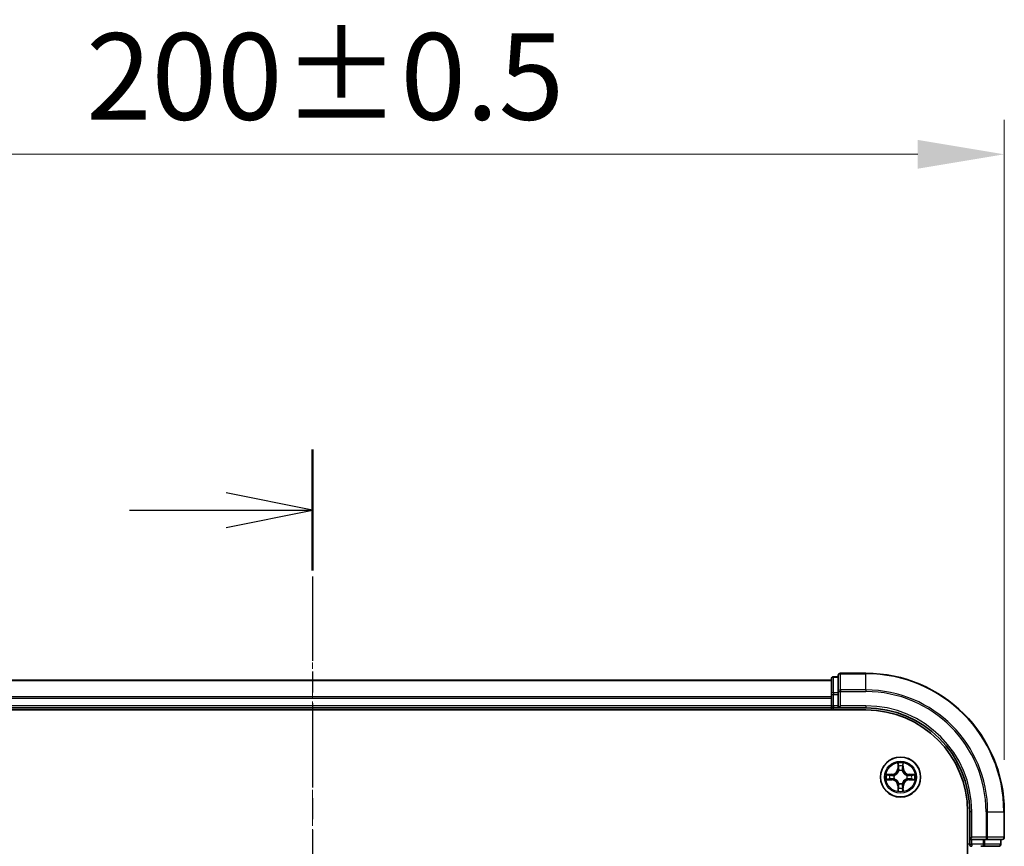
# Model space of a CAD drawing. Units: millimetres. Extents: x 0 to 6176, y 0 to 1405.
# Drawn here: x 1116 to 1259, y 919 to 1039 of the extents above; entities that cross this region are included whole.
import ezdxf

# ---------------------------------------------------------------- set-up
doc = ezdxf.new("R2010")
doc.units = ezdxf.units.MM
doc.header["$LTSCALE"] = 0.666667
doc.linetypes.add('CHAIN', pattern=[0.3543, 0.2362, -0.0295, 0.0591, -0.0295])
doc.layers.get('Defpoints').update_dxf_attribs({"lineweight": 25})
doc.layers.add('Centerline (ISO)', color=7, linetype='Continuous', lineweight=18, true_color=0x80ffff)
for name, color, linetype, lineweight in [('Dimension (ISO)', 7, 'Continuous', 18), ('Dimension (ISO) @ 1', 7, 'Continuous', 18), ('Section Line (ISO)', 7, 'CHAIN', 25), ('Visible (ISO)', 7, 'Continuous', 35), ('Visible Narrow (ISO)', 7, 'Continuous', 25)]:
    doc.layers.add(name, color=color, linetype=linetype, lineweight=lineweight)
doc.styles.add('Note Text (TK)', font='MS PGothic.ttf')
doc.dimstyles.new('Default - Method 1b (TK)', dxfattribs={"dimscale": 0.666667, "dimtxt": 2.5, "dimasz": 2.5, "dimexe": 1, "dimexo": 1.5, "dimgap": 1, "dimtad": 1, "dimtoh": 1, "dimrnd": 1e-08, "dimdsep": 46, "dimtxsty": 'Note Text (TK)', "dimcen": 0.09, "dimdle": 5, "dimclrd": 100, "dimclre": 100, "dimclrt": 7, "dimadec": 1, "dimazin": 1, "dimtfac": 1, "dimtmove": 0, "dimatfit": 3, "dimfxl": 0, "dimtolj": 1, "dimlwd": -1, "dimlwe": -1, "dimarcsym": 0})

# ---------------------------------------------------------------- blocks, each defined once
blk = doc.blocks.new('2dTransSection6')
at = {"layer": 'Section Line (ISO)', "linetype": 'CHAIN', "ltscale": 15.510339}
blk.add_line((192.103, 203.284), (192.103, 150.331), dxfattribs=at)
at = {"layer": 'Section Line (ISO)', "linetype": 'Continuous', "lineweight": 50}
blk.add_line((192.103, 203.284), (192.103, 199.789), dxfattribs=at)
at = {"layer": 'Section Line (ISO)', "linetype": 'Continuous'}
for p, q in [((192.103, 201.536), (189.603, 202.036)), ((186.807, 201.536), (189.603, 201.536)), ((189.603, 201.536), (192.103, 201.536)), ((189.603, 201.036), (192.103, 201.536))]:
    blk.add_line(p, q, dxfattribs=at)
blk = doc.blocks.new('*D24')
at = {"layer": 'Defpoints', "color": 0, "transparency": 16777216}
for p in [(1258.68, 1019.09), (1058.68, 924.09), (1258.68, 924.09)]:
    blk.add_point(p, dxfattribs=at)
at = {"layer": 'Dimension (ISO)', "color": 100, "transparency": 16777216}
for p, q in [((1058.68, 931.59), (1058.68, 1024.09)), ((1258.68, 931.59), (1258.68, 1024.09)), ((1071.18, 1019.09), (1246.18, 1019.09))]:
    blk.add_line(p, q, dxfattribs=at)
for points in [[(1071.18, 1021.17), (1071.18, 1017.01), (1058.68, 1019.09)], [(1246.18, 1021.17), (1246.18, 1017.01), (1258.68, 1019.09)]]:
    blk.add_solid(points, dxfattribs=at)
at = {"layer": 'Dimension (ISO)', "color": 7, "transparency": 16777216, "insert": (1125.94, 1030.34), "char_height": 12.5, "attachment_point": 4, "style": 'Note Text (TK)'}
blk.add_mtext('\\A1;200±0.5', dxfattribs=at)

msp = doc.modelspace()

# ---------------------------------------------------------------- linework, layer by layer
at = {"layer": 'Centerline (ISO)', "linetype": 'CHAIN', "ltscale": 23.990969}
msp.add_line((1158.6828, 955.5901), (1158.6828, 732.5901), dxfattribs=at)
at = {"layer": 'Visible (ISO)'}
for p, q in [((1234.6828, 943.7901), (1234.6828, 941.4496)), ((1238.6828, 944.0901), (1234.9828, 944.0901)), ((1233.6828, 943.0901), (1083.6828, 943.0901)), ((1233.6828, 943.2901), (1233.6828, 941.0487)), ((1234.6828, 943.5901), (1233.9828, 943.5901)), ((1233.6828, 941.0487), (1233.6828, 940.6732)), ((1234.6828, 941.4496), (1234.6828, 941.0487)), ((1234.6828, 939.3901), (1234.6828, 941.0487)), ((1233.6828, 940.4496), (1233.6828, 940.6732)), ((1233.6828, 940.4496), (1233.6828, 939.3901)), ((1078.6828, 938.7901), (1238.6828, 938.7901)), ((1233.6828, 939.0901), (1083.6828, 939.0901)), ((1233.6828, 939.0901), (1233.6828, 939.3901)), ((1233.6828, 939.0901), (1233.6828, 938.7901)), ((1233.9828, 939.0901), (1234.6828, 939.0901)), ((1234.6828, 939.0901), (1234.9828, 939.3901)), ((1234.6828, 939.3901), (1234.6828, 939.0901)), ((1234.6828, 939.0901), (1238.6828, 939.0901)), ((1253.3828, 924.0901), (1253.3828, 764.0901)), ((1253.6828, 924.0901), (1253.6828, 920.0901)), ((1258.6828, 920.3901), (1258.6828, 924.0901)), ((1253.9828, 920.3901), (1253.6828, 920.0901)), ((1253.6828, 920.0901), (1253.6828, 919.3901)), ((1253.6828, 920.0901), (1253.9828, 920.0901)), ((1255.6414, 920.0901), (1253.9828, 920.0901)), ((1255.6414, 920.0901), (1256.0422, 920.0901)), ((1256.0422, 920.0901), (1258.3828, 920.0901)), ((1258.1828, 919.3901), (1258.1828, 920.0901)), ((1255.2659, 919.0901), (1255.6414, 919.0901)), ((1255.6414, 919.0901), (1257.8828, 919.0901))]:
    msp.add_line(p, q, dxfattribs=at)
msp.add_circle((1243.6828, 929.0901), 2.9, dxfattribs=at)
for centre, radius, start, end in [((1234.9828, 943.7901), 0.3, 90, 180), ((1238.6828, 924.0901), 20, 0, 90), ((1233.9828, 943.2901), 0.3, 90, 180), ((1233.9828, 939.3901), 0.3, 180, 270), ((1238.6828, 924.0901), 15, 0, 90), ((1238.6828, 924.0901), 14.7, 0, 90), ((1243.6828, 929.0901), 1.2295, 102.936595, 102.938396), ((1243.6828, 929.0901), 1.2295, 100.812717, 100.813267), ((1243.6828, 929.0901), 1.2295, 79.186733, 79.187283), ((1243.6828, 929.0901), 1.2295, 77.061604, 77.063405), ((1243.6828, 929.0901), 1.2295, 169.186733, 169.187283), ((1243.6828, 929.0901), 1.2295, 190.812717, 190.813267), ((1243.6828, 929.0901), 1.2295, 167.061604, 167.063405), ((1243.6828, 929.0901), 1.2295, 192.936595, 192.938396), ((1243.6828, 929.0901), 1.2295, 12.936595, 12.938396), ((1243.6828, 929.0901), 1.2295, 347.061604, 347.063405), ((1243.6828, 929.0901), 1.2295, 10.812717, 10.813267), ((1243.6828, 929.0901), 1.2295, 349.186733, 349.187283), ((1243.6828, 929.0901), 1.2295, 257.061604, 257.063405), ((1243.6828, 929.0901), 1.2295, 259.186733, 259.187283), ((1243.6828, 929.0901), 1.2295, 280.812717, 280.813267), ((1243.6828, 929.0901), 1.2295, 282.936595, 282.938396), ((1258.3828, 920.3901), 0.3, 270, 0), ((1253.9828, 919.3901), 0.3, 180, 270), ((1257.8828, 919.3901), 0.3, 270, 0)]:
    msp.add_arc(centre, radius, start, end, dxfattribs=at)
for points, knots in [([(1243.3822, 930.8488), (1243.3802, 930.9301), (1243.3342, 931.0213), (1243.2932, 931.1109), (1243.2927, 931.1119), (1243.2923, 931.1128)], [0, 0, 0, 0, 0.0320559737, 0.0320559737, 0.0323943032, 0.0323943032, 0.0323943032, 0.0323943032]), ([(1243.2923, 931.1128), (1243.2925, 931.1118), (1243.2927, 931.1107), (1243.2949, 931.1003), (1243.2969, 931.0909), (1243.2989, 931.0815)], [-0.03239430317, -0.03239430317, -0.03239430317, -0.03239430317, -0.03205597372, -0.03205597372, -0.02897275834, -0.02897275834, -0.02897275834, -0.02897275834]), ([(1244.0732, 931.1128), (1244.0728, 931.1119), (1244.0723, 931.1109), (1244.0716, 931.1093), (1244.0713, 931.1087), (1244.071, 931.108)], [-0.000338329447, -0.000338329447, -0.000338329447, -0.000338329447, 0, 0, 0.000241517914, 0.000241517914, 0.000241517914, 0.000241517914]), ([(1244.0721, 931.1076), (1244.0723, 931.1083), (1244.0724, 931.109), (1244.0728, 931.1107), (1244.073, 931.1118), (1244.0732, 931.1128)], [-0.000230599076, -0.000230599076, -0.000230599076, -0.000230599076, 0, 0, 0.000338329447, 0.000338329447, 0.000338329447, 0.000338329447]), ([(1241.6652, 929.4794), (1241.6645, 929.4796), (1241.6638, 929.4797), (1241.6621, 929.4801), (1241.6611, 929.4803), (1241.66, 929.4805)], [-0.000230599076, -0.000230599076, -0.000230599076, -0.000230599076, 0, 0, 0.000338329447, 0.000338329447, 0.000338329447, 0.000338329447]), ([(1241.66, 929.4805), (1241.661, 929.4801), (1241.6619, 929.4797), (1241.6635, 929.4789), (1241.6642, 929.4786), (1241.6648, 929.4783)], [-0.000338329447, -0.000338329447, -0.000338329447, -0.000338329447, 0, 0, 0.000241517914, 0.000241517914, 0.000241517914, 0.000241517914]), ([(1241.9241, 928.7895), (1241.8427, 928.7875), (1241.7515, 928.7415), (1241.6619, 928.7005), (1241.661, 928.7001), (1241.66, 928.6996)], [0, 0, 0, 0, 0.0320559737, 0.0320559737, 0.0323943032, 0.0323943032, 0.0323943032, 0.0323943032]), ([(1241.66, 928.6996), (1241.6611, 928.6998), (1241.6621, 928.7001), (1241.6725, 928.7022), (1241.6819, 928.7042), (1241.6913, 928.7062)], [-0.03239430317, -0.03239430317, -0.03239430317, -0.03239430317, -0.03205597372, -0.03205597372, -0.02897275834, -0.02897275834, -0.02897275834, -0.02897275834]), ([(1245.4415, 929.3906), (1245.5228, 929.3927), (1245.614, 929.4386), (1245.7036, 929.4797), (1245.7045, 929.4801), (1245.7055, 929.4805)], [0, 0, 0, 0, 0.0320559737, 0.0320559737, 0.0323943032, 0.0323943032, 0.0323943032, 0.0323943032]), ([(1245.7055, 929.4805), (1245.7045, 929.4803), (1245.7034, 929.4801), (1245.693, 929.4779), (1245.6836, 929.4759), (1245.6742, 929.474)], [-0.03239430317, -0.03239430317, -0.03239430317, -0.03239430317, -0.03205597372, -0.03205597372, -0.02897275834, -0.02897275834, -0.02897275834, -0.02897275834]), ([(1245.7003, 928.7007), (1245.701, 928.7006), (1245.7017, 928.7004), (1245.7034, 928.7001), (1245.7045, 928.6998), (1245.7055, 928.6996)], [-0.000230599076, -0.000230599076, -0.000230599076, -0.000230599076, 0, 0, 0.000338329447, 0.000338329447, 0.000338329447, 0.000338329447]), ([(1245.7055, 928.6996), (1245.7045, 928.7001), (1245.7036, 928.7005), (1245.702, 928.7012), (1245.7013, 928.7015), (1245.7007, 928.7018)], [-0.000338329447, -0.000338329447, -0.000338329447, -0.000338329447, 0, 0, 0.000241517914, 0.000241517914, 0.000241517914, 0.000241517914]), ([(1243.2934, 927.0725), (1243.2933, 927.0718), (1243.2931, 927.0711), (1243.2927, 927.0694), (1243.2925, 927.0684), (1243.2923, 927.0674)], [-0.000230599076, -0.000230599076, -0.000230599076, -0.000230599076, 0, 0, 0.000338329447, 0.000338329447, 0.000338329447, 0.000338329447]), ([(1243.2923, 927.0674), (1243.2927, 927.0683), (1243.2932, 927.0692), (1243.2939, 927.0708), (1243.2942, 927.0715), (1243.2945, 927.0722)], [-0.000338329447, -0.000338329447, -0.000338329447, -0.000338329447, 0, 0, 0.000241517914, 0.000241517914, 0.000241517914, 0.000241517914]), ([(1243.9833, 927.3314), (1243.9853, 927.25), (1244.0313, 927.1588), (1244.0723, 927.0692), (1244.0728, 927.0683), (1244.0732, 927.0674)], [0, 0, 0, 0, 0.0320559737, 0.0320559737, 0.0323943032, 0.0323943032, 0.0323943032, 0.0323943032]), ([(1244.0732, 927.0674), (1244.073, 927.0684), (1244.0728, 927.0694), (1244.0706, 927.0798), (1244.0686, 927.0892), (1244.0666, 927.0987)], [-0.03239430317, -0.03239430317, -0.03239430317, -0.03239430317, -0.03205597372, -0.03205597372, -0.02897275834, -0.02897275834, -0.02897275834, -0.02897275834])]:
    msp.add_open_spline(points, degree=3, knots=knots, dxfattribs=at)
for points in [[(1243.2989, 931.0815), (1243.3175, 930.9929), (1243.3362, 930.9031), (1243.3371, 930.8225)], [(1241.6913, 928.7062), (1241.7799, 928.7248), (1241.8697, 928.7435), (1241.9504, 928.7444)], [(1245.6742, 929.474), (1245.5856, 929.4553), (1245.4958, 929.4367), (1245.4151, 929.4358)], [(1244.0666, 927.0987), (1244.048, 927.1872), (1244.0294, 927.277), (1244.0285, 927.3577)]]:
    msp.add_open_spline(points, degree=3, dxfattribs=at)
at = {"layer": 'Visible Narrow (ISO)'}
for p, q in [((1234.9828, 944.0901), (1234.9828, 944.0205)), ((1234.9828, 941.68), (1234.9828, 944.0205)), ((1234.9828, 944.0205), (1238.6828, 944.0205)), ((1238.6828, 944.0205), (1238.6828, 944.0901)), ((1238.6828, 941.68), (1238.6828, 944.0205)), ((1233.6828, 943.0205), (1083.6828, 943.0205)), ((1233.9828, 943.5901), (1233.9828, 943.5205)), ((1233.9828, 941.2792), (1233.9828, 943.5205)), ((1233.9828, 943.5205), (1234.6828, 943.5205)), ((1233.6828, 941.0487), (1233.9828, 941.0487)), ((1233.9828, 941.2792), (1233.9828, 941.0487)), ((1234.6828, 941.2792), (1233.9828, 941.2792)), ((1233.9828, 939.3901), (1233.9828, 941.0487)), ((1233.9828, 941.0487), (1234.6828, 941.0487)), ((1234.6828, 941.4496), (1234.9828, 941.4496)), ((1234.9828, 941.68), (1234.9828, 941.4496)), ((1238.6828, 941.68), (1234.9828, 941.68)), ((1234.9828, 941.4496), (1238.6828, 941.4496)), ((1234.9828, 939.3901), (1234.9828, 941.4496)), ((1238.6828, 941.68), (1238.6828, 941.4496)), ((1233.6828, 940.68), (1083.6828, 940.68)), ((1233.6828, 940.4496), (1083.6828, 940.4496)), ((1233.6828, 939.3901), (1083.6828, 939.3901)), ((1233.6828, 939.3901), (1233.9828, 939.3901)), ((1233.9828, 939.3901), (1233.9828, 939.0901)), ((1234.6828, 939.3901), (1233.9828, 939.3901)), ((1233.9828, 938.7901), (1233.9828, 939.0901)), ((1238.6828, 939.3901), (1234.9828, 939.3901)), ((1238.6828, 939.3901), (1238.6828, 939.0901)), ((1243.2923, 931.1128), (1243.2787, 930.3333)), ((1244.0868, 930.3333), (1244.0732, 931.1128)), ((1242.4396, 929.4941), (1241.66, 929.4805)), ((1242.4404, 929.4443), (1242.4396, 929.4941)), ((1243.3285, 930.3324), (1243.2787, 930.3333)), ((1243.3285, 930.3324), (1243.3371, 930.8225)), ((1243.3285, 930.3324), (1243.4011, 930.3311)), ((1243.3525, 930.633), (1243.4011, 930.3311)), ((1243.4417, 930.0064), (1243.4362, 930.027)), ((1243.9293, 930.027), (1243.9239, 930.0064)), ((1243.9644, 930.3311), (1244.013, 930.633)), ((1244.037, 930.3324), (1243.9644, 930.3311)), ((1244.0285, 930.8225), (1244.037, 930.3324)), ((1244.037, 930.3324), (1244.0868, 930.3333)), ((1244.9251, 929.4443), (1244.926, 929.4941)), ((1245.7055, 929.4805), (1244.926, 929.4941)), ((1241.66, 928.6996), (1242.4396, 928.686)), ((1241.9504, 929.4358), (1242.4404, 929.4443)), ((1242.4404, 928.7358), (1241.9504, 928.7444)), ((1242.4417, 929.3717), (1242.1398, 929.4203)), ((1242.1398, 928.7598), (1242.4417, 928.8085)), ((1242.4404, 928.7358), (1242.4396, 928.686)), ((1242.4404, 929.4443), (1242.4417, 929.3717)), ((1242.4404, 928.7358), (1242.4417, 928.8085)), ((1242.7459, 929.3366), (1242.7665, 929.3312)), ((1242.7665, 928.849), (1242.7459, 928.8435)), ((1243.4362, 928.1532), (1243.4417, 928.1738)), ((1243.9239, 928.1738), (1243.9293, 928.1532)), ((1244.5991, 929.3312), (1244.6197, 929.3366)), ((1244.6197, 928.8435), (1244.5991, 928.849)), ((1244.9251, 929.4443), (1244.9238, 929.3717)), ((1245.2257, 929.4203), (1244.9238, 929.3717)), ((1244.9238, 928.8085), (1245.2257, 928.7598)), ((1244.9251, 928.7358), (1244.9238, 928.8085)), ((1244.9251, 929.4443), (1245.4151, 929.4358)), ((1245.4151, 928.7444), (1244.9251, 928.7358)), ((1244.9251, 928.7358), (1244.926, 928.686)), ((1244.926, 928.686), (1245.7055, 928.6996)), ((1243.3285, 927.8477), (1243.2787, 927.8469)), ((1243.2787, 927.8469), (1243.2923, 927.0674)), ((1243.3285, 927.8477), (1243.4011, 927.849)), ((1243.3371, 927.3577), (1243.3285, 927.8477)), ((1243.4011, 927.849), (1243.3525, 927.5471)), ((1244.013, 927.5471), (1243.9644, 927.849)), ((1244.037, 927.8477), (1243.9644, 927.849)), ((1244.037, 927.8477), (1244.0285, 927.3577)), ((1244.037, 927.8477), (1244.0868, 927.8469)), ((1244.0732, 927.0674), (1244.0868, 927.8469)), ((1253.9828, 924.0901), (1253.6828, 924.0901)), ((1253.9828, 920.3901), (1253.9828, 924.0901)), ((1256.0422, 924.0901), (1256.0422, 920.3901)), ((1256.2727, 924.0901), (1256.0422, 924.0901)), ((1256.2727, 920.3901), (1256.2727, 924.0901)), ((1256.2727, 924.0901), (1258.6132, 924.0901)), ((1258.6132, 924.0901), (1258.6132, 920.3901)), ((1258.6132, 924.0901), (1258.6828, 924.0901)), ((1256.0422, 920.3901), (1253.9828, 920.3901)), ((1253.9828, 919.3901), (1253.9828, 920.0901)), ((1255.6414, 920.0901), (1255.6414, 919.3901)), ((1255.8719, 919.3901), (1255.8719, 920.0901)), ((1256.0422, 920.3901), (1256.0422, 920.0901)), ((1256.0422, 920.3901), (1256.2727, 920.3901)), ((1258.6132, 920.3901), (1256.2727, 920.3901)), ((1258.1132, 920.0901), (1258.1132, 919.3901)), ((1258.6132, 920.3901), (1258.6828, 920.3901)), ((1253.6828, 919.3901), (1253.3828, 919.3901)), ((1253.6828, 919.3901), (1253.9828, 919.3901)), ((1253.9828, 919.3901), (1253.9828, 919.0901)), ((1255.6414, 919.3901), (1253.9828, 919.3901)), ((1255.6414, 919.3901), (1255.6414, 919.0901)), ((1255.6414, 919.3901), (1255.8719, 919.3901)), ((1258.1132, 919.3901), (1255.8719, 919.3901)), ((1258.1132, 919.3901), (1258.1828, 919.3901))]:
    msp.add_line(p, q, dxfattribs=at)
for radius in [2.8677, 2.3092, 2.1415]:
    msp.add_circle((1243.6828, 929.0901), radius, dxfattribs=at)
for centre, radius, start, end in [((1238.6828, 924.0901), 19.9305, 0, 90), ((1238.6828, 924.0901), 17.59, 0, 90), ((1238.6828, 924.0901), 17.3595, 0, 90), ((1238.6828, 924.0901), 15.3, 0, 90), ((1243.6828, 929.0901), 2.0601, 79.074582, 100.925418), ((1242.4247, 930.3482), 0.8542, 271, 359), ((1242.4247, 930.3482), 0.904, 271, 359), ((1243.6828, 929.0901), 1.6122, 79.692479, 100.307521), ((1243.6828, 929.0901), 0.9688, 75.258044, 104.741956), ((1243.6828, 929.0901), 0.9475, 75.258044, 104.741956), ((1244.9409, 930.3482), 0.904, 181, 269), ((1244.9409, 930.3482), 0.8542, 181, 269), ((1243.6828, 929.0901), 2.0601, 169.074582, 190.925418), ((1243.6828, 929.0901), 1.6122, 169.692479, 190.307521), ((1242.4247, 927.832), 0.8542, 1, 89), ((1242.4247, 927.832), 0.904, 1, 89), ((1243.6828, 929.0901), 0.9688, 165.258044, 194.741956), ((1243.6828, 929.0901), 0.9475, 165.258044, 194.741956), ((1243.6828, 929.0901), 0.9688, 255.258044, 284.741956), ((1243.6828, 929.0901), 0.9475, 255.258044, 284.741956), ((1244.9409, 927.832), 0.904, 91, 179), ((1244.9409, 927.832), 0.8542, 91, 179), ((1243.6828, 929.0901), 0.9475, 345.258044, 14.741956), ((1243.6828, 929.0901), 0.9688, 345.258044, 14.741956), ((1243.6828, 929.0901), 1.6122, 349.692479, 10.307521), ((1243.6828, 929.0901), 2.0601, 349.074582, 10.925418), ((1243.6828, 929.0901), 2.0601, 259.074582, 280.925418), ((1243.6828, 929.0901), 1.6122, 259.692479, 280.307521)]:
    msp.add_arc(centre, radius, start, end, dxfattribs=at)
for centre, major_axis, ratio, start_param, end_param in [((1234.9828, 943.7901), (-0.3, 0), 0.76822128, 4.71238898, 6.28318531), ((1233.9828, 943.2901), (-0.3, 0), 0.76822128, 4.71238898, 6.28318531), ((1233.9828, 941.0487), (-0.3, 0), 0.76822128, 4.71238898, 6.28318531), ((1234.9828, 941.4496), (-0.3, 0), 0.76822128, 4.71238898, 6.28318531), ((1243.3869, 930.8216), (-0.05, -0.002), 0.54850665, 4.7835784, 6.17876057), ((1243.3719, 931.023), (0.0019, 0.4402), 0.08673359, 2.04405494, 2.65931081), ((1243.4023, 930.6322), (-0.0494, -0.008), 0.89574018, 4.73044269, 6.08586581), ((1243.4476, 929.9837), (-0.0492, 0.0091), 0.87684642, 5.10328313, 6.10089396), ((1243.4476, 929.9837), (-0.0477, 0.0149), 0.41070123, 4.96449783, 6.18744952), ((1243.4509, 930.3303), (-0.0494, -0.008), 0.89572054, 4.73483766, 6.08588361), ((1243.9146, 930.3303), (0.0494, -0.008), 0.89572054, 0.1973017, 1.54834765), ((1243.9179, 929.9837), (0.0477, 0.0149), 0.41070123, 0.09573579, 1.31868747), ((1243.9179, 929.9837), (0.0492, 0.0091), 0.87684641, 0.18229136, 1.17990219), ((1243.9632, 930.6322), (0.0494, -0.008), 0.89574018, 0.19731949, 1.55274262), ((1243.9787, 930.8216), (0.05, -0.002), 0.54850665, 0.10442473, 1.4996069), ((1243.9936, 931.023), (0.0019, -0.4402), 0.08673359, 0.48228184, 1.09753772), ((1241.9512, 929.386), (0.002, 0.05), 0.54850665, 0.10442473, 1.4996069), ((1241.9512, 928.7942), (0.002, -0.05), 0.54850665, 4.7835784, 6.17876057), ((1241.7499, 929.4009), (0.4402, 0.0019), 0.08673359, 0.48228184, 1.09753772), ((1241.7499, 928.7792), (0.4402, -0.0019), 0.08673359, 5.18564759, 5.80090347), ((1242.1407, 929.3705), (0.008, 0.0494), 0.89574018, 0.19731949, 1.55274262), ((1242.1407, 928.8096), (0.008, -0.0494), 0.89574018, 4.73044269, 6.08586581), ((1242.4426, 929.3219), (0.008, 0.0494), 0.89572054, 0.1973017, 1.54834765), ((1242.4426, 928.8583), (0.008, -0.0494), 0.89572054, 4.73483766, 6.08588361), ((1242.7892, 929.3252), (-0.0091, 0.0492), 0.87684641, 0.18229136, 1.17990219), ((1242.7892, 928.8549), (-0.0091, -0.0492), 0.87684642, 5.10328313, 6.10089396), ((1242.7892, 929.3252), (-0.0149, 0.0477), 0.41070123, 0.09573579, 1.31868747), ((1242.7892, 928.8549), (-0.0149, -0.0477), 0.41070123, 4.96449783, 6.18744952), ((1243.4476, 928.1965), (-0.0492, -0.0091), 0.87684641, 0.18229136, 1.17990219), ((1243.4476, 928.1965), (-0.0477, -0.0149), 0.41070123, 0.09573579, 1.31868747), ((1243.9179, 928.1965), (0.0477, -0.0149), 0.41070123, 4.96449783, 6.18744952), ((1243.9179, 928.1965), (0.0492, -0.0091), 0.87684642, 5.10328313, 6.10089396), ((1244.5764, 929.3252), (0.0091, 0.0492), 0.87684642, 5.10328313, 6.10089396), ((1244.5764, 929.3252), (0.0149, 0.0477), 0.41070123, 4.96449783, 6.18744952), ((1244.5764, 928.8549), (0.0149, -0.0477), 0.41070123, 0.09573579, 1.31868747), ((1244.5764, 928.8549), (0.0091, -0.0492), 0.87684641, 0.18229136, 1.17990219), ((1244.923, 929.3219), (-0.008, 0.0494), 0.89572054, 4.73483766, 6.08588361), ((1244.923, 928.8583), (-0.008, -0.0494), 0.89572054, 0.1973017, 1.54834765), ((1245.6156, 929.4009), (0.4402, -0.0019), 0.08673359, 2.04405494, 2.65931081), ((1245.2249, 929.3705), (-0.008, 0.0494), 0.89574018, 4.73044269, 6.08586581), ((1245.2249, 928.8096), (-0.008, -0.0494), 0.89574018, 0.19731949, 1.55274262), ((1245.6156, 928.7792), (0.4402, 0.0019), 0.08673359, 3.62387449, 4.23913037), ((1245.4143, 929.386), (-0.002, 0.05), 0.54850665, 4.7835784, 6.17876057), ((1245.4143, 928.7942), (-0.002, -0.05), 0.54850665, 0.10442473, 1.4996069), ((1243.3719, 927.1572), (0.0019, -0.4402), 0.08673359, 3.62387449, 4.23913037), ((1243.3869, 927.3586), (-0.05, 0.002), 0.54850665, 0.10442473, 1.4996069), ((1243.4023, 927.548), (-0.0494, 0.008), 0.89574018, 0.19731949, 1.55274262), ((1243.4509, 927.8499), (-0.0494, 0.008), 0.89572054, 0.1973017, 1.54834765), ((1243.9146, 927.8499), (0.0494, 0.008), 0.89572054, 4.73483766, 6.08588361), ((1243.9632, 927.548), (0.0494, 0.008), 0.89574018, 4.73044269, 6.08586581), ((1243.9787, 927.3586), (0.05, 0.002), 0.54850665, 4.7835784, 6.17876057), ((1243.9936, 927.1572), (0.0019, 0.4402), 0.08673359, 5.18564759, 5.80090347), ((1256.0422, 920.3901), (0, -0.3), 0.76822128, 0, 1.57079633), ((1258.3828, 920.3901), (0, -0.3), 0.76822128, 0, 1.57079633), ((1255.6414, 919.3901), (0, -0.3), 0.76822128, 0, 1.57079633), ((1257.8828, 919.3901), (0, -0.3), 0.76822128, 0, 1.57079633)]:
    msp.add_ellipse(centre, major_axis=major_axis, ratio=ratio, start_param=start_param, end_param=end_param, dxfattribs=at)
for points in [[(1244.071, 931.108), (1244.0306, 931.02), (1243.9853, 930.9295), (1243.9833, 930.8488)], [(1244.0285, 930.8225), (1244.0295, 930.911), (1244.0519, 931.0107), (1244.0721, 931.1076)], [(1243.3943, 930.6762), (1243.3882, 930.7148), (1243.3841, 930.7752), (1243.3822, 930.8488)], [(1243.4427, 930.3743), (1243.4266, 930.4749), (1243.4104, 930.5756), (1243.3943, 930.6762)], [(1243.4011, 930.3311), (1243.4193, 930.2247), (1243.421, 930.1157), (1243.4007, 930.0004)], [(1243.4362, 930.027), (1243.4609, 930.1481), (1243.4606, 930.2624), (1243.4427, 930.3743)], [(1243.9228, 930.3743), (1243.9049, 930.2624), (1243.9047, 930.1481), (1243.9293, 930.027)], [(1243.9712, 930.6762), (1243.9551, 930.5756), (1243.9389, 930.4749), (1243.9228, 930.3743)], [(1243.9648, 930.0004), (1243.9445, 930.1157), (1243.9463, 930.2247), (1243.9644, 930.3311)], [(1243.9833, 930.8488), (1243.9815, 930.7752), (1243.9773, 930.7148), (1243.9712, 930.6762)], [(1241.6648, 929.4783), (1241.7529, 929.4379), (1241.8433, 929.3926), (1241.9241, 929.3906)], [(1241.9504, 929.4358), (1241.8618, 929.4368), (1241.7621, 929.4592), (1241.6652, 929.4794)], [(1241.9241, 929.3906), (1241.9976, 929.3888), (1242.058, 929.3847), (1242.0966, 929.3785)], [(1242.0966, 928.8016), (1242.058, 928.7955), (1241.9976, 928.7914), (1241.9241, 928.7895)], [(1242.0966, 929.3785), (1242.1972, 929.3624), (1242.2979, 929.3462), (1242.3985, 929.3301)], [(1242.3985, 928.85), (1242.2979, 928.8339), (1242.1972, 928.8178), (1242.0966, 928.8016)], [(1242.3985, 929.3301), (1242.5104, 929.3122), (1242.6247, 929.312), (1242.7459, 929.3366)], [(1242.7459, 928.8435), (1242.6247, 928.8682), (1242.5104, 928.868), (1242.3985, 928.85)], [(1242.7724, 929.3721), (1242.6572, 929.3518), (1242.5482, 929.3536), (1242.4417, 929.3717)], [(1242.4417, 928.8085), (1242.5482, 928.8266), (1242.6572, 928.8283), (1242.7724, 928.808)], [(1243.4007, 928.1798), (1243.421, 928.0645), (1243.4193, 927.9555), (1243.4011, 927.849)], [(1243.4427, 927.8059), (1243.4606, 927.9178), (1243.4609, 928.032), (1243.4362, 928.1532)], [(1243.9293, 928.1532), (1243.9047, 928.032), (1243.9049, 927.9178), (1243.9228, 927.8059)], [(1243.9644, 927.849), (1243.9463, 927.9555), (1243.9445, 928.0645), (1243.9648, 928.1798)], [(1244.9238, 929.3717), (1244.8174, 929.3536), (1244.7083, 929.3518), (1244.5931, 929.3721)], [(1244.5931, 928.808), (1244.7083, 928.8283), (1244.8174, 928.8266), (1244.9238, 928.8085)], [(1244.6197, 929.3366), (1244.7408, 929.312), (1244.8551, 929.3122), (1244.967, 929.3301)], [(1244.967, 928.85), (1244.8551, 928.868), (1244.7408, 928.8682), (1244.6197, 928.8435)], [(1244.967, 929.3301), (1245.0676, 929.3462), (1245.1683, 929.3624), (1245.2689, 929.3785)], [(1245.2689, 928.8016), (1245.1683, 928.8178), (1245.0676, 928.8339), (1244.967, 928.85)], [(1245.2689, 929.3785), (1245.3075, 929.3847), (1245.3679, 929.3888), (1245.4415, 929.3906)], [(1245.4415, 928.7895), (1245.3679, 928.7914), (1245.3075, 928.7955), (1245.2689, 928.8016)], [(1245.4151, 928.7444), (1245.5037, 928.7434), (1245.6034, 928.721), (1245.7003, 928.7007)], [(1245.7007, 928.7018), (1245.6127, 928.7422), (1245.5222, 928.7875), (1245.4415, 928.7895)], [(1243.3371, 927.3577), (1243.3361, 927.2691), (1243.3136, 927.1694), (1243.2934, 927.0725)], [(1243.2945, 927.0722), (1243.3349, 927.1602), (1243.3802, 927.2506), (1243.3822, 927.3314)], [(1243.3822, 927.3314), (1243.3841, 927.4049), (1243.3882, 927.4654), (1243.3943, 927.5039)], [(1243.3943, 927.5039), (1243.4104, 927.6046), (1243.4266, 927.7052), (1243.4427, 927.8059)], [(1243.9228, 927.8059), (1243.9389, 927.7052), (1243.9551, 927.6046), (1243.9712, 927.5039)], [(1243.9712, 927.5039), (1243.9773, 927.4654), (1243.9815, 927.4049), (1243.9833, 927.3314)]]:
    msp.add_open_spline(points, degree=3, dxfattribs=at)
for points, knots in [([(1242.7665, 929.3312), (1242.8505, 929.3585), (1243.0162, 929.4355), (1243.2275, 929.619), (1243.3675, 929.8191), (1243.4212, 929.9433), (1243.4417, 930.0064)], [-0.174866013, -0.174866013, -0.174866013, -0.174866013, -0.145995309, -0.117124605, -0.095471577, -0.073818549, -0.073818549, -0.073818549, -0.073818549]), ([(1243.4007, 930.0004), (1243.3821, 929.9404), (1243.3332, 929.8223), (1243.206, 929.6345), (1243.01, 929.4669), (1242.8524, 929.3969), (1242.7724, 929.3721)], [0.073818549, 0.073818549, 0.073818549, 0.073818549, 0.095471577, 0.117124605, 0.145995309, 0.174866013, 0.174866013, 0.174866013, 0.174866013]), ([(1243.9239, 930.0064), (1243.9512, 929.9223), (1244.0282, 929.7566), (1244.2117, 929.5453), (1244.4117, 929.4053), (1244.536, 929.3517), (1244.5991, 929.3312)], [-0.174866013, -0.174866013, -0.174866013, -0.174866013, -0.145995309, -0.117124605, -0.095471577, -0.073818549, -0.073818549, -0.073818549, -0.073818549]), ([(1244.5931, 929.3721), (1244.5331, 929.3907), (1244.415, 929.4396), (1244.2272, 929.5668), (1244.0596, 929.7628), (1243.9896, 929.9204), (1243.9648, 930.0004)], [0.073818549, 0.073818549, 0.073818549, 0.073818549, 0.095471577, 0.117124605, 0.145995309, 0.174866013, 0.174866013, 0.174866013, 0.174866013]), ([(1243.4417, 928.1738), (1243.4143, 928.2578), (1243.3373, 928.4236), (1243.1539, 928.6349), (1242.9538, 928.7748), (1242.8295, 928.8285), (1242.7665, 928.849)], [-0.174866013, -0.174866013, -0.174866013, -0.174866013, -0.145995309, -0.117124605, -0.095471577, -0.073818549, -0.073818549, -0.073818549, -0.073818549]), ([(1242.7724, 928.808), (1242.8324, 928.7894), (1242.9505, 928.7405), (1243.1383, 928.6133), (1243.3059, 928.4173), (1243.3759, 928.2597), (1243.4007, 928.1798)], [0.073818549, 0.073818549, 0.073818549, 0.073818549, 0.095471577, 0.117124605, 0.145995309, 0.174866013, 0.174866013, 0.174866013, 0.174866013]), ([(1244.5991, 928.849), (1244.515, 928.8217), (1244.3493, 928.7447), (1244.138, 928.5612), (1243.998, 928.3611), (1243.9443, 928.2368), (1243.9239, 928.1738)], [-0.174866013, -0.174866013, -0.174866013, -0.174866013, -0.145995309, -0.117124605, -0.095471577, -0.073818549, -0.073818549, -0.073818549, -0.073818549]), ([(1243.9648, 928.1798), (1243.9834, 928.2397), (1244.0323, 928.3578), (1244.1595, 928.5457), (1244.3555, 928.7133), (1244.5131, 928.7832), (1244.5931, 928.808)], [0.073818549, 0.073818549, 0.073818549, 0.073818549, 0.095471577, 0.117124605, 0.145995309, 0.174866013, 0.174866013, 0.174866013, 0.174866013])]:
    msp.add_open_spline(points, degree=3, knots=knots, dxfattribs=at)

# ---------------------------------------------------------------- block references
at = {"layer": 'Section Line (ISO)', "xscale": 5, "yscale": 5, "zscale": 5}
msp.add_blockref('2dTransSection6', (198.1667, -40), dxfattribs=at)

# ---------------------------------------------------------------- dimensions: what is measured, and where the dimension line sits
at = {"layer": 'Dimension (ISO) @ 1', "color": 100, "true_color": 0x00ff3f}
dim = msp.add_linear_dim(base=(1258.6828, 1019.0901), p1=(1058.6828, 924.0901), p2=(1258.6828, 924.0901), angle=180, dimstyle='Default - Method 1b (TK)', override={"dimscale": 1, "dimtxt": 12.5, "dimasz": 12.5, "dimexe": 5, "dimexo": 7.5, "dimgap": 5, "dimdec": 2, "dimcen": 0.45, "dimtol": 1, "dimlim": 0, "dimtp": 0.5, "dimtm": 0.5, "dimtdec": 2, "dimtix": 0, "dimtofl": 0, "dimtmove": 0, "dimatfit": 1}, dxfattribs=at)
dim.commit()
dim.dimension.update_dxf_attribs({"geometry": '*D24', "text_midpoint": (1158.6828, 1019.0901), "dimtype": 128})

doc.saveas('drawing.dxf')
